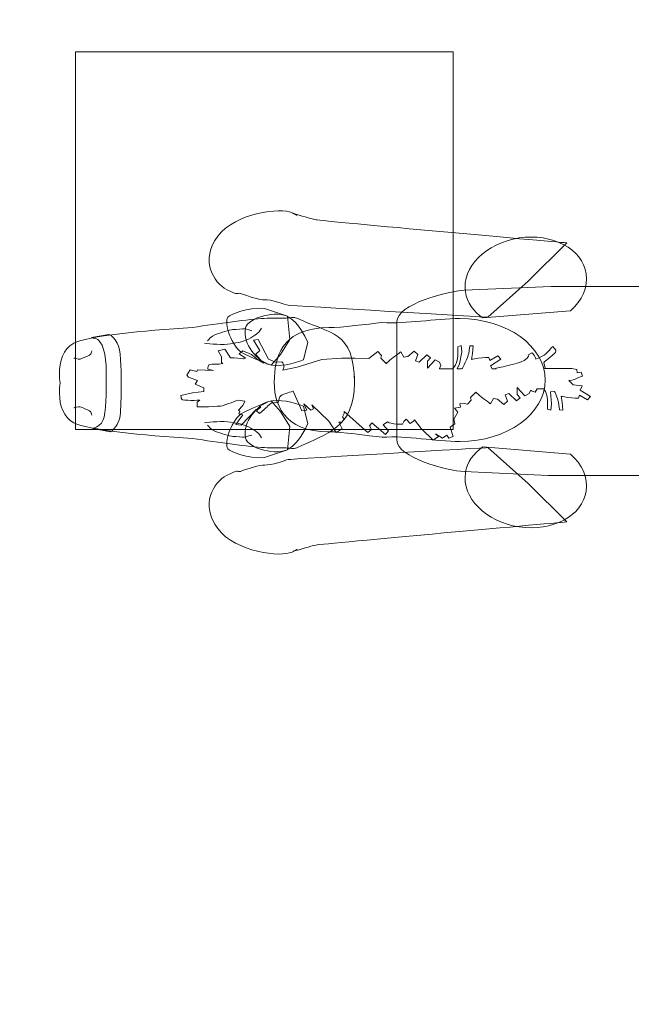
# Model space of a CAD drawing. Units: centimetres. Extents: x -7 to 7, y -5.7 to 5.7.
# Drawn here: x -2.2 to 0, y -2.2 to 1.3 of the extents above; entities that cross this region are included whole.
import ezdxf

# ---------------------------------------------------------------- set-up
doc = ezdxf.new("R2010")
doc.units = ezdxf.units.CM
doc.header["$MEASUREMENT"] = 0
doc.linetypes.add('New Line1', pattern=[0.4, 0.1, -0.3])
doc.layers.add('Layer 1', color=7, linetype='Continuous')

msp = doc.modelspace()

# ---------------------------------------------------------------- linework, layer by layer
at = {"layer": 'Layer 1', "lineweight": 15}
msp.add_lwpolyline([(-1.97156, -0.16145), (-0.63822, -0.16145), (-0.63822, 1.17187), (-1.97156, 1.17187), (-1.97156, -0.16145)], close=True, dxfattribs=at)
at = {"layer": 'Layer 1', "linetype": 'New Line1', "lineweight": 15}
msp.add_open_spline([(-1.55844, 5.66666), (-1.55844, 5.66666), (1.55843, 5.66666), (1.55843, 5.66666), (1.55843, 5.66666), (4.5513, 5.66666), (6.99999, 3.22989), (6.99999, 0.25161), (6.99999, 0.25161), (6.99999, 0.25161), (6.99999, -0.25161), (6.99999, -0.25161), (6.99999, -0.25161), (6.99999, -3.2299), (4.5513, -5.66667), (1.55843, -5.66667), (1.55843, -5.66667), (1.55843, -5.66667), (-1.55844, -5.66667), (-1.55844, -5.66667), (-1.55844, -5.66667), (-4.5513, -5.66667), (-7, -3.2299), (-7, -0.25161), (-7, -0.25161), (-7, -0.25161), (-7, 0.25161), (-7, 0.25161), (-7, 0.25161), (-7, 3.22989), (-4.5513, 5.66666), (-1.55844, 5.66666)], degree=3, knots=[0, 0, 0, 0, 0.125, 0.125, 0.125, 0.125, 0.25, 0.25, 0.25, 0.25, 0.375, 0.375, 0.375, 0.375, 0.5, 0.5, 0.5, 0.5, 0.625, 0.625, 0.625, 0.625, 0.75, 0.75, 0.75, 0.75, 0.875, 0.875, 0.875, 0.875, 1, 1, 1, 1], dxfattribs=at)
at = {"layer": 'Layer 1', "color": 7, "lineweight": 15}
for points, knots in [([(-1.46908, 0.52099), (-1.4055, 0.60466), (-1.24588, 0.62288), (-1.20686, 0.60349), (-1.20686, 0.60349), (-1.16785, 0.58411), (-1.20469, 0.60239), (-1.20363, 0.60182), (-1.20363, 0.60182), (-1.17548, 0.59325), (-1.1445, 0.5836), (-1.12218, 0.57893), (-1.12218, 0.57893), (-1.09987, 0.57426), (-0.23666, 0.4972), (-0.23666, 0.4972), (-0.23666, 0.4972), (-0.23666, 0.4972), (-0.37395, 0.36156), (-0.37395, 0.36156), (-0.37395, 0.36156), (-0.37395, 0.36156), (-0.51556, 0.23489), (-0.51556, 0.23489), (-0.51556, 0.23489), (-0.51556, 0.23489), (-1.20918, 0.27562), (-1.22057, 0.27722), (-1.22057, 0.27722), (-1.23195, 0.27881), (-1.27992, 0.29859), (-1.30422, 0.29644), (-1.30422, 0.29644), (-1.32008, 0.29505), (-1.36181, 0.30911), (-1.38886, 0.31903), (-1.38886, 0.31903), (-1.40615, 0.32097), (-1.39172, 0.31016), (-1.43772, 0.33301), (-1.43772, 0.33301), (-1.48372, 0.35587), (-1.53265, 0.43733), (-1.46908, 0.52099)], [0, 0, 0, 0, 0.0909091, 0.0909091, 0.0909091, 0.0909091, 0.1818182, 0.1818182, 0.1818182, 0.1818182, 0.2727273, 0.2727273, 0.2727273, 0.2727273, 0.3636364, 0.3636364, 0.3636364, 0.3636364, 0.4545455, 0.4545455, 0.4545455, 0.4545455, 0.5454545, 0.5454545, 0.5454545, 0.5454545, 0.6363636, 0.6363636, 0.6363636, 0.6363636, 0.7272727, 0.7272727, 0.7272727, 0.7272727, 0.8181818, 0.8181818, 0.8181818, 0.8181818, 0.9090909, 0.9090909, 0.9090909, 0.9090909, 1, 1, 1, 1]), ([(-0.40567, 0.51467), (-0.28829, 0.5324), (-0.18181, 0.47569), (-0.16863, 0.3884), (-0.16863, 0.3884), (-0.16143, 0.34073), (-0.18353, 0.29357), (-0.22418, 0.25767), (-0.22418, 0.25767), (-0.22418, 0.25767), (-0.53304, 0.23218), (-0.53304, 0.23218), (-0.53304, 0.23218), (-0.56642, 0.2549), (-0.5892, 0.28665), (-0.59484, 0.32402), (-0.59484, 0.32402), (-0.60803, 0.41129), (-0.52304, 0.49695), (-0.40567, 0.51467)], [0, 0, 0, 0, 0.2, 0.2, 0.2, 0.2, 0.4, 0.4, 0.4, 0.4, 0.6, 0.6, 0.6, 0.6, 0.8, 0.8, 0.8, 0.8, 1, 1, 1, 1]), ([(-0.59918, 0.32979), (-0.59918, 0.32979), (-0.29207, 0.34327), (-0.29207, 0.34327), (-0.29207, 0.34327), (-0.29207, 0.34327), (1.67085, 0.34327), (1.67085, 0.34327), (1.67085, 0.34327), (1.73121, 0.34327), (1.78058, 0.29153), (1.78058, 0.22828), (1.78058, 0.22828), (1.78058, 0.22828), (1.78058, -0.20841), (1.78058, -0.20841), (1.78058, -0.20841), (1.78058, -0.27166), (1.73121, -0.3234), (1.67085, -0.3234), (1.67085, -0.3234), (1.67085, -0.3234), (-0.30249, -0.3234), (-0.30249, -0.3234), (-0.30249, -0.3234), (-0.30249, -0.3234), (-0.59918, -0.30992), (-0.59918, -0.30992), (-0.59918, -0.30992), (-0.65964, -0.30717), (-0.83682, -0.26027), (-0.83682, -0.19959), (-0.83682, -0.19959), (-0.83682, -0.19959), (-0.83682, 0.21945), (-0.83682, 0.21945), (-0.83682, 0.21945), (-0.83682, 0.28014), (-0.65965, 0.32713), (-0.59918, 0.32979)], [0, 0, 0, 0, 0.1, 0.1, 0.1, 0.1, 0.2, 0.2, 0.2, 0.2, 0.3, 0.3, 0.3, 0.3, 0.4, 0.4, 0.4, 0.4, 0.5, 0.5, 0.5, 0.5, 0.6, 0.6, 0.6, 0.6, 0.7, 0.7, 0.7, 0.7, 0.8, 0.8, 0.8, 0.8, 0.9, 0.9, 0.9, 0.9, 1, 1, 1, 1]), ([(-1.37866, 0.10676), (-1.41962, 0.12785), (-1.44841, 0.21626), (-1.43347, 0.2347), (-1.43347, 0.2347), (-1.42481, 0.24539), (-1.36363, 0.27107), (-1.30412, 0.26577), (-1.30412, 0.26577), (-1.30412, 0.26577), (-1.22313, 0.23865), (-1.22313, 0.23865), (-1.22313, 0.23865), (-1.22313, 0.23865), (-1.21408, 0.15652), (-1.21408, 0.15652), (-1.21408, 0.15652), (-1.21408, 0.15652), (-1.24755, 0.10357), (-1.24755, 0.10357), (-1.24755, 0.10357), (-1.24755, 0.10357), (-1.28027, 0.06583), (-1.28027, 0.06583), (-1.28027, 0.06583), (-1.28256, 0.06317), (-1.36002, 0.09717), (-1.37866, 0.10676)], [0, 0, 0, 0, 0.1428571, 0.1428571, 0.1428571, 0.1428571, 0.2857143, 0.2857143, 0.2857143, 0.2857143, 0.4285714, 0.4285714, 0.4285714, 0.4285714, 0.5714286, 0.5714286, 0.5714286, 0.5714286, 0.7142857, 0.7142857, 0.7142857, 0.7142857, 0.8571429, 0.8571429, 0.8571429, 0.8571429, 1, 1, 1, 1]), ([(-1.16649, 0.08474), (-1.16649, 0.08474), (-1.15157, 0.14683), (-1.15157, 0.14683), (-1.15157, 0.14683), (-1.16468, 0.17257), (-1.18022, 0.21044), (-1.21809, 0.23513), (-1.21809, 0.23513), (-1.25745, 0.26079), (-1.36296, 0.23439), (-1.37099, 0.19683), (-1.37099, 0.19683), (-1.38339, 0.13886), (-1.3258, 0.07974), (-1.28876, 0.06798), (-1.28876, 0.06798), (-1.25609, 0.05762), (-1.19956, 0.07102), (-1.16649, 0.08474)], [0, 0, 0, 0, 0.2, 0.2, 0.2, 0.2, 0.4, 0.4, 0.4, 0.4, 0.6, 0.6, 0.6, 0.6, 0.8, 0.8, 0.8, 0.8, 1, 1, 1, 1]), ([(-0.98693, 0.00195), (-0.98693, 0.00181), (-0.98692, 0.05982), (-0.98692, 0.00154), (-0.98692, 0.00154), (-0.98692, -0.15611), (-1.08463, -0.17537), (-1.18979, -0.22658), (-1.18979, -0.22658), (-1.20127, -0.23217), (-1.21537, -0.22649), (-1.22816, -0.22633), (-1.22816, -0.22633), (-1.25357, -0.2268), (-1.27906, -0.22679), (-1.30463, -0.22532), (-1.30463, -0.22532), (-1.35908, -0.22219), (-1.46405, -0.20729), (-1.55851, -0.19321), (-1.55851, -0.19321), (-1.73285, -0.18185), (-1.92878, -0.16355), (-1.97753, -0.13749), (-1.97753, -0.13749), (-2.01393, -0.11803), (-2.02704, -0.07727), (-2.02758, -0.03339), (-2.02758, -0.03339), (-2.02759, -0.03299), (-2.02759, -0.03259), (-2.0276, -0.03219), (-2.0276, -0.03219), (-2.0276, -0.03203), (-2.0276, -0.03188), (-2.0276, -0.03173), (-2.0276, -0.03173), (-2.02773, -0.02033), (-2.02703, -0.00875), (-2.02565, 0.00275), (-2.02565, 0.00275), (-2.02683, 0.01261), (-2.0275, 0.02255), (-2.02759, 0.03237), (-2.02759, 0.03237), (-2.0276, 0.03277), (-2.0276, 0.03317), (-2.02761, 0.03357), (-2.02761, 0.03357), (-2.02761, 0.0336), (-2.02761, 0.03363), (-2.02761, 0.03365), (-2.02761, 0.03365), (-2.02805, 0.07947), (-2.01536, 0.12263), (-1.97755, 0.14285), (-1.97755, 0.14285), (-1.92879, 0.16892), (-1.73286, 0.18722), (-1.55852, 0.19857), (-1.55852, 0.19857), (-1.46406, 0.21266), (-1.35909, 0.22756), (-1.30464, 0.23069), (-1.30464, 0.23069), (-1.27907, 0.23215), (-1.25358, 0.23217), (-1.22816, 0.2317), (-1.22816, 0.2317), (-1.21536, 0.23186), (-1.20126, 0.23753), (-1.18979, 0.23195), (-1.18979, 0.23195), (-1.07229, 0.17475), (-0.98691, 0.18782), (-0.98691, 0.00383), (-0.98691, 0.00383), (-0.98691, 0.0032), (-0.98692, 0.00258), (-0.98693, 0.00195)], [0, 0, 0, 0, 0.05, 0.05, 0.05, 0.05, 0.1, 0.1, 0.1, 0.1, 0.15, 0.15, 0.15, 0.15, 0.2, 0.2, 0.2, 0.2, 0.25, 0.25, 0.25, 0.25, 0.3, 0.3, 0.3, 0.3, 0.35, 0.35, 0.35, 0.35, 0.4, 0.4, 0.4, 0.4, 0.45, 0.45, 0.45, 0.45, 0.5, 0.5, 0.5, 0.5, 0.55, 0.55, 0.55, 0.55, 0.6, 0.6, 0.6, 0.6, 0.65, 0.65, 0.65, 0.65, 0.7, 0.7, 0.7, 0.7, 0.75, 0.75, 0.75, 0.75, 0.8, 0.8, 0.8, 0.8, 0.85, 0.85, 0.85, 0.85, 0.9, 0.9, 0.9, 0.9, 0.95, 0.95, 0.95, 0.95, 1, 1, 1, 1]), ([(-0.8897, 0.21599), (-0.94155, 0.21049), (-1.03254, 0.19826), (-1.07686, 0.19826), (-1.07686, 0.19826), (-1.22737, 0.19826), (-1.26464, 0.11194), (-1.26932, 0.02295), (-1.26932, 0.02295), (-1.2743, -0.0718), (-1.23704, -0.16961), (-1.07686, -0.16961), (-1.07686, -0.16961), (-1.03274, -0.16961), (-0.94047, -0.18357), (-0.88857, -0.18905), (-0.88857, -0.18905), (-0.79941, -0.18231), (-0.70255, -0.20381), (-0.61435, -0.20381), (-0.61435, -0.20381), (-0.44858, -0.20381), (-0.31337, -0.10636), (-0.31337, 0.01314), (-0.31337, 0.01314), (-0.31337, 0.13264), (-0.44858, 0.23009), (-0.61435, 0.23009), (-0.61435, 0.23009), (-0.70693, 0.23009), (-0.79798, 0.2107), (-0.8897, 0.21599)], [0, 0, 0, 0, 0.125, 0.125, 0.125, 0.125, 0.25, 0.25, 0.25, 0.25, 0.375, 0.375, 0.375, 0.375, 0.5, 0.5, 0.5, 0.5, 0.625, 0.625, 0.625, 0.625, 0.75, 0.75, 0.75, 0.75, 0.875, 0.875, 0.875, 0.875, 1, 1, 1, 1]), ([(-1.9104, -0.15808), (-1.9104, -0.15808), (-1.84776, -0.16945), (-1.84776, -0.16945), (-1.84776, -0.16945), (-1.82716, -0.15824), (-1.81614, -0.13095), (-1.81375, -0.11247), (-1.81375, -0.11247), (-1.81089, -0.09051), (-1.81001, -0.04698), (-1.80993, 0.0024), (-1.80993, 0.0024), (-1.80984, 0.05838), (-1.81078, 0.12144), (-1.82408, 0.14323), (-1.82408, 0.14323), (-1.84582, 0.17887), (-1.85326, 0.17336), (-1.85326, 0.17336), (-1.85326, 0.17336), (-1.85326, 0.17336), (-1.91466, 0.16276), (-1.91466, 0.16276), (-1.91466, 0.16276), (-1.8964, 0.15852), (-1.89685, 0.16204), (-1.88505, 0.14798), (-1.88505, 0.14798), (-1.86234, 0.12092), (-1.86191, 0.0553), (-1.86259, 0.00324), (-1.86259, 0.00324), (-1.86331, -0.05219), (-1.86357, -0.12245), (-1.87946, -0.13886), (-1.87946, -0.13886), (-1.89136, -0.15115), (-1.90201, -0.15481), (-1.9104, -0.15808)], [0, 0, 0, 0, 0.1, 0.1, 0.1, 0.1, 0.2, 0.2, 0.2, 0.2, 0.3, 0.3, 0.3, 0.3, 0.4, 0.4, 0.4, 0.4, 0.5, 0.5, 0.5, 0.5, 0.6, 0.6, 0.6, 0.6, 0.7, 0.7, 0.7, 0.7, 0.8, 0.8, 0.8, 0.8, 0.9, 0.9, 0.9, 0.9, 1, 1, 1, 1]), ([(-0.98495, 0.09052), (-0.98495, 0.09052), (-1.0326, 0.08977), (-1.0326, 0.08977), (-1.0326, 0.08977), (-1.0326, 0.08977), (-1.10131, 0.08592), (-1.10131, 0.08592), (-1.10131, 0.08592), (-1.10131, 0.08592), (-1.18828, 0.05813), (-1.18828, 0.05813), (-1.18828, 0.05813), (-1.18828, 0.05813), (-1.23945, 0.04739), (-1.23945, 0.04739), (-1.23945, 0.04739), (-1.23038, 0.05975), (-1.23881, 0.07653), (-1.24261, 0.07787), (-1.24261, 0.07787), (-1.24261, 0.07787), (-1.26492, 0.07655), (-1.26492, 0.07655), (-1.26492, 0.07655), (-1.26492, 0.07655), (-1.29038, 0.08628), (-1.29038, 0.08628), (-1.29038, 0.08628), (-1.29038, 0.08628), (-1.32683, 0.15648), (-1.32683, 0.15648), (-1.32683, 0.15648), (-1.32683, 0.15648), (-1.34234, 0.15432), (-1.34234, 0.15432), (-1.34234, 0.15432), (-1.34234, 0.15432), (-1.32019, 0.1176), (-1.32019, 0.1176), (-1.32019, 0.1176), (-1.32019, 0.1176), (-1.33459, 0.10464), (-1.33459, 0.10464), (-1.33459, 0.10464), (-1.33459, 0.10464), (-1.31909, 0.08412), (-1.31354, 0.07871), (-1.31354, 0.07871), (-1.31159, 0.07681), (-1.30948, 0.07461), (-1.30759, 0.0726), (-1.30759, 0.0726), (-1.31874, 0.07961), (-1.32894, 0.08663), (-1.33764, 0.09325), (-1.33764, 0.09325), (-1.33889, 0.09429), (-1.34641, 0.09949), (-1.3498, 0.10272), (-1.3498, 0.10272), (-1.3498, 0.10272), (-1.38029, 0.11568), (-1.38029, 0.11568), (-1.38029, 0.11568), (-1.38029, 0.11568), (-1.39355, 0.10596), (-1.39355, 0.10596), (-1.39355, 0.10596), (-1.39355, 0.10596), (-1.37101, 0.08976), (-1.37101, 0.08976), (-1.37101, 0.08976), (-1.37101, 0.08976), (-1.37858, 0.08752), (-1.37858, 0.08752), (-1.37858, 0.08752), (-1.3796, 0.08792), (-1.38045, 0.08823), (-1.38109, 0.08844), (-1.38109, 0.08844), (-1.38623, 0.09011), (-1.40612, 0.0912), (-1.42417, 0.09186), (-1.42417, 0.09186), (-1.42417, 0.09186), (-1.44393, 0.12217), (-1.44393, 0.12217), (-1.44393, 0.12217), (-1.44393, 0.12217), (-1.46779, 0.11676), (-1.46779, 0.11676), (-1.46779, 0.11676), (-1.46779, 0.11676), (-1.4541, 0.0927), (-1.4541, 0.0927), (-1.4541, 0.0927), (-1.45556, 0.09273), (-1.45639, 0.09276), (-1.45639, 0.09276), (-1.45639, 0.09276), (-1.45639, 0.09276), (-1.45639, 0.07547), (-1.45639, 0.07547), (-1.45639, 0.07547), (-1.45639, 0.07547), (-1.45132, 0.07125), (-1.45132, 0.07125), (-1.45132, 0.07125), (-1.45132, 0.07125), (-1.46452, 0.06937), (-1.46452, 0.06937), (-1.46452, 0.06937), (-1.47967, 0.06954), (-1.50039, 0.06915), (-1.50178, 0.06575), (-1.50178, 0.06575), (-1.504, 0.06035), (-1.504, 0.05171), (-1.504, 0.05171), (-1.504, 0.05171), (-1.504, 0.05171), (-1.48394, 0.04667), (-1.48394, 0.04667), (-1.48394, 0.04667), (-1.48394, 0.04667), (-1.54071, 0.04872), (-1.54071, 0.04872), (-1.54071, 0.04872), (-1.54071, 0.04872), (-1.54336, 0.04332), (-1.54336, 0.04332), (-1.54336, 0.04332), (-1.54336, 0.04332), (-1.56589, 0.04872), (-1.56589, 0.04872), (-1.56589, 0.04872), (-1.56589, 0.04872), (-1.57782, 0.03036), (-1.57782, 0.03036), (-1.57782, 0.03036), (-1.57782, 0.03036), (-1.57252, 0.02279), (-1.57252, 0.02279), (-1.57252, 0.02279), (-1.57252, 0.02279), (-1.54071, 0.01091), (-1.54071, 0.01091), (-1.54071, 0.01091), (-1.54071, 0.01091), (-1.54865, -0.00205), (-1.54865, -0.00205), (-1.54865, -0.00205), (-1.54865, -0.00205), (-1.51816, -0.01501), (-1.51816, -0.01501), (-1.51816, -0.01501), (-1.51816, -0.01501), (-1.51816, -0.02689), (-1.51816, -0.02689), (-1.51816, -0.02689), (-1.51816, -0.02689), (-1.55793, -0.03229), (-1.55793, -0.03229), (-1.55793, -0.03229), (-1.55793, -0.03229), (-1.59903, -0.04093), (-1.59903, -0.04093), (-1.59903, -0.04093), (-1.59903, -0.04093), (-1.59903, -0.04957), (-1.59638, -0.05497), (-1.59638, -0.05497), (-1.59373, -0.06037), (-1.53274, -0.05821), (-1.53274, -0.05821), (-1.53274, -0.05821), (-1.53274, -0.05821), (-1.54203, -0.06469), (-1.54203, -0.06469), (-1.54203, -0.06469), (-1.54203, -0.06469), (-1.54203, -0.08197), (-1.54203, -0.08197), (-1.54203, -0.08197), (-1.54203, -0.08197), (-1.46381, -0.08089), (-1.45187, -0.07765), (-1.45187, -0.07765), (-1.44506, -0.0758), (-1.41872, -0.06581), (-1.39743, -0.05761), (-1.39743, -0.05761), (-1.39743, -0.05761), (-1.37334, -0.06169), (-1.37334, -0.06169), (-1.37334, -0.06169), (-1.37334, -0.06169), (-1.38078, -0.07735), (-1.38078, -0.07735), (-1.38078, -0.07735), (-1.38817, -0.08496), (-1.3962, -0.09385), (-1.3962, -0.09385), (-1.3962, -0.09385), (-1.3962, -0.09385), (-1.39062, -0.09805), (-1.39062, -0.09805), (-1.39062, -0.09805), (-1.39062, -0.09805), (-1.39438, -0.10597), (-1.39438, -0.10597), (-1.39438, -0.10597), (-1.39438, -0.10597), (-1.38099, -0.10961), (-1.38099, -0.10961), (-1.38099, -0.10961), (-1.38099, -0.10961), (-1.40548, -0.14353), (-1.40548, -0.14353), (-1.40548, -0.14353), (-1.40548, -0.14353), (-1.38692, -0.14569), (-1.38692, -0.14569), (-1.38692, -0.14569), (-1.38692, -0.14569), (-1.3339, -0.09061), (-1.3339, -0.09061), (-1.3339, -0.09061), (-1.3339, -0.09061), (-1.31672, -0.08171), (-1.31672, -0.08171), (-1.31672, -0.08171), (-1.31672, -0.08171), (-1.33237, -0.09517), (-1.33237, -0.09517), (-1.33237, -0.09517), (-1.33237, -0.09517), (-1.3213, -0.10489), (-1.3213, -0.10489), (-1.3213, -0.10489), (-1.3213, -0.10489), (-1.30656, -0.09193), (-1.30656, -0.09193), (-1.30656, -0.09193), (-1.30373, -0.0887), (-1.29749, -0.08346), (-1.2964, -0.08246), (-1.2964, -0.08246), (-1.29068, -0.07718), (-1.28408, -0.07171), (-1.27697, -0.06616), (-1.27697, -0.06616), (-1.27697, -0.06616), (-1.25827, -0.06709), (-1.25827, -0.06709), (-1.25827, -0.06709), (-1.25489, -0.06609), (-1.25473, -0.05535), (-1.24981, -0.04662), (-1.24981, -0.04662), (-1.24326, -0.03499), (-1.21619, -0.03209), (-1.20448, -0.02579), (-1.20448, -0.02579), (-1.20313, -0.02631), (-1.20237, -0.02661), (-1.20237, -0.02661), (-1.20237, -0.02661), (-1.20237, -0.02661), (-1.17282, -0.09541), (-1.17282, -0.09541), (-1.17282, -0.09541), (-1.17282, -0.09541), (-1.15498, -0.09275), (-1.15498, -0.09275), (-1.15498, -0.09275), (-1.15498, -0.09275), (-1.16509, -0.07059), (-1.16509, -0.07059), (-1.16509, -0.07059), (-1.16509, -0.07059), (-1.14024, -0.09323), (-1.14024, -0.09323), (-1.14024, -0.09323), (-1.14024, -0.09323), (-1.13095, -0.08842), (-1.13095, -0.08842), (-1.13095, -0.08842), (-1.13095, -0.08842), (-1.13717, -0.07467), (-1.13717, -0.07467), (-1.13717, -0.07467), (-1.13717, -0.07467), (-1.0766, -0.13209), (-1.0766, -0.13209), (-1.0766, -0.13209), (-1.0766, -0.13209), (-1.05096, -0.17243), (-1.05096, -0.17243), (-1.05096, -0.17243), (-1.05096, -0.17243), (-1.03003, -0.15892), (-1.03003, -0.15892), (-1.03003, -0.15892), (-1.03003, -0.15892), (-1.04169, -0.13525), (-1.04169, -0.13525), (-1.04169, -0.13525), (-1.04169, -0.13525), (-1.03161, -0.13582), (-1.03161, -0.13582), (-1.03161, -0.13582), (-1.03161, -0.13582), (-1.02231, -0.12484), (-1.02231, -0.12484), (-1.02231, -0.12484), (-1.02231, -0.12484), (-1.02853, -0.11725), (-1.02853, -0.11725), (-1.02853, -0.11725), (-1.02853, -0.11725), (-1.02233, -0.10479), (-1.02233, -0.10479), (-1.02233, -0.10479), (-1.02233, -0.10479), (-1.02235, -0.09747), (-1.02235, -0.09747), (-1.02235, -0.09747), (-1.02235, -0.09747), (-0.93927, -0.17179), (-0.93927, -0.17179), (-0.93927, -0.17179), (-0.93927, -0.17179), (-0.9261, -0.16151), (-0.9261, -0.16151), (-0.9261, -0.16151), (-0.9261, -0.16151), (-0.93336, -0.14819), (-0.93336, -0.14819), (-0.93336, -0.14819), (-0.93336, -0.14819), (-0.92539, -0.13746), (-0.92539, -0.13746), (-0.92539, -0.13746), (-0.92539, -0.13746), (-0.87644, -0.17903), (-0.87644, -0.17903), (-0.87644, -0.17903), (-0.87644, -0.17903), (-0.86637, -0.16573), (-0.86637, -0.16573), (-0.86637, -0.16573), (-0.86637, -0.16573), (-0.88579, -0.14529), (-0.88579, -0.14529), (-0.88579, -0.14529), (-0.88579, -0.14529), (-0.86951, -0.13496), (-0.86951, -0.13496), (-0.86951, -0.13496), (-0.86951, -0.13496), (-0.86175, -0.13943), (-0.84701, -0.14145), (-0.84701, -0.14145), (-0.83227, -0.14349), (-0.81753, -0.14243), (-0.81753, -0.14243), (-0.81753, -0.14243), (-0.81753, -0.14243), (-0.81211, -0.13383), (-0.81211, -0.13383), (-0.81211, -0.13383), (-0.81211, -0.13383), (-0.80359, -0.12519), (-0.80359, -0.12519), (-0.80359, -0.12519), (-0.80359, -0.12519), (-0.78961, -0.14032), (-0.78961, -0.14032), (-0.78961, -0.14032), (-0.78961, -0.14032), (-0.77876, -0.13241), (-0.77876, -0.13241), (-0.77876, -0.13241), (-0.77876, -0.13241), (-0.77411, -0.12769), (-0.77411, -0.12769), (-0.77411, -0.12769), (-0.77411, -0.12769), (-0.75081, -0.15807), (-0.75081, -0.15807), (-0.75081, -0.15807), (-0.75081, -0.15807), (-0.70888, -0.19888), (-0.70888, -0.19888), (-0.70888, -0.19888), (-0.70888, -0.19888), (-0.69028, -0.18618), (-0.69028, -0.18618), (-0.69028, -0.18618), (-0.69028, -0.18618), (-0.70037, -0.17636), (-0.70037, -0.17636), (-0.70037, -0.17636), (-0.70037, -0.17636), (-0.67632, -0.19207), (-0.67632, -0.19207), (-0.67632, -0.19207), (-0.67632, -0.19207), (-0.66004, -0.18173), (-0.66004, -0.18173), (-0.66004, -0.18173), (-0.66004, -0.18173), (-0.65382, -0.19241), (-0.65382, -0.19241), (-0.65382, -0.19241), (-0.65382, -0.19241), (-0.63831, -0.18593), (-0.63831, -0.18593), (-0.63831, -0.18593), (-0.63831, -0.18593), (-0.64844, -0.15298), (-0.64844, -0.15298), (-0.64844, -0.15298), (-0.64844, -0.15298), (-0.63216, -0.1411), (-0.63216, -0.1411), (-0.63216, -0.1411), (-0.63216, -0.1411), (-0.63605, -0.12498), (-0.63605, -0.12498), (-0.63605, -0.12498), (-0.63605, -0.12498), (-0.62212, -0.10003), (-0.62212, -0.10003), (-0.62212, -0.10003), (-0.62212, -0.10003), (-0.63299, -0.08637), (-0.63299, -0.08637), (-0.63299, -0.08637), (-0.63299, -0.08637), (-0.61283, -0.08289), (-0.61283, -0.08289), (-0.61283, -0.08289), (-0.61283, -0.08289), (-0.61439, -0.07059), (-0.61439, -0.07059), (-0.61439, -0.07059), (-0.61439, -0.07059), (-0.59888, -0.07029), (-0.59888, -0.07029), (-0.59888, -0.07029), (-0.59888, -0.07029), (-0.58724, -0.07237), (-0.58724, -0.07237), (-0.58724, -0.07237), (-0.58724, -0.07237), (-0.57485, -0.05825), (-0.57485, -0.05825), (-0.57485, -0.05825), (-0.57485, -0.05825), (-0.57718, -0.04827), (-0.57718, -0.04827), (-0.57718, -0.04827), (-0.57718, -0.04827), (-0.55859, -0.0294), (-0.55859, -0.0294), (-0.55859, -0.0294), (-0.55859, -0.0294), (-0.53375, -0.05204), (-0.52521, -0.05727), (-0.52521, -0.05727), (-0.51668, -0.0625), (-0.50658, -0.07079), (-0.50658, -0.07079), (-0.50658, -0.07079), (-0.50658, -0.07079), (-0.49574, -0.05207), (-0.49574, -0.05207), (-0.49574, -0.05207), (-0.49574, -0.05207), (-0.48178, -0.05489), (-0.48178, -0.05489), (-0.48178, -0.05489), (-0.48178, -0.05489), (-0.45927, -0.07371), (-0.45927, -0.07371), (-0.45927, -0.07371), (-0.45927, -0.07371), (-0.4461, -0.06189), (-0.4461, -0.06189), (-0.4461, -0.06189), (-0.4461, -0.06189), (-0.45466, -0.03971), (-0.45466, -0.03971), (-0.45466, -0.03971), (-0.45466, -0.03971), (-0.44147, -0.03405), (-0.44147, -0.03405), (-0.44147, -0.03405), (-0.44147, -0.03405), (-0.41429, -0.06049), (-0.41429, -0.06049), (-0.41429, -0.06049), (-0.41429, -0.06049), (-0.4019, -0.04947), (-0.4019, -0.04947), (-0.4019, -0.04947), (-0.4019, -0.04947), (-0.41199, -0.0381), (-0.41199, -0.0381), (-0.41199, -0.0381), (-0.41199, -0.0381), (-0.41201, -0.01342), (-0.41201, -0.01342), (-0.41201, -0.01342), (-0.41201, -0.01342), (-0.38484, -0.04295), (-0.38484, -0.04295), (-0.38484, -0.04295), (-0.38484, -0.04295), (-0.37011, -0.03419), (-0.37011, -0.03419), (-0.37011, -0.03419), (-0.37011, -0.03419), (-0.3651, -0.02339), (-0.3651, -0.02339), (-0.3651, -0.02339), (-0.36388, -0.02392), (-0.36263, -0.02443), (-0.36139, -0.02489), (-0.36139, -0.02489), (-0.36, -0.02535), (-0.3525, -0.02857), (-0.34833, -0.02965), (-0.34833, -0.02965), (-0.34833, -0.02965), (-0.34211, -0.01789), (-0.34211, -0.01789), (-0.34211, -0.01789), (-0.34211, -0.01789), (-0.31866, -0.01798), (-0.31866, -0.01798), (-0.31866, -0.01798), (-0.31582, -0.02175), (-0.31318, -0.02581), (-0.31116, -0.02996), (-0.31116, -0.02996), (-0.30261, -0.04751), (-0.30567, -0.08921), (-0.30567, -0.08921), (-0.30567, -0.08921), (-0.30567, -0.08921), (-0.29405, -0.09283), (-0.29405, -0.09283), (-0.29405, -0.09283), (-0.29405, -0.09283), (-0.29096, -0.07119), (-0.29096, -0.07119), (-0.29096, -0.07119), (-0.29096, -0.07119), (-0.29521, -0.02861), (-0.29521, -0.02861), (-0.29521, -0.02861), (-0.29521, -0.02861), (-0.2806, -0.02682), (-0.2806, -0.02682), (-0.2806, -0.02682), (-0.2806, -0.02682), (-0.26848, -0.05147), (-0.26692, -0.06532), (-0.26692, -0.06532), (-0.26536, -0.07917), (-0.26301, -0.09223), (-0.26301, -0.09223), (-0.26301, -0.09223), (-0.26301, -0.09223), (-0.25138, -0.09277), (-0.25138, -0.09277), (-0.25138, -0.09277), (-0.25138, -0.09277), (-0.25295, -0.06505), (-0.25295, -0.06505), (-0.25295, -0.06505), (-0.25295, -0.06505), (-0.25686, -0.04431), (-0.25686, -0.04431), (-0.25686, -0.04431), (-0.25686, -0.04431), (-0.2522, -0.04575), (-0.23358, -0.04847), (-0.23358, -0.04847), (-0.21497, -0.05119), (-0.19636, -0.05083), (-0.19636, -0.05083), (-0.19636, -0.05083), (-0.19636, -0.05083), (-0.19249, -0.04073), (-0.19249, -0.04073), (-0.19249, -0.04073), (-0.19249, -0.04073), (-0.16377, -0.05635), (-0.16377, -0.05635), (-0.16377, -0.05635), (-0.16377, -0.05635), (-0.15292, -0.04535), (-0.15292, -0.04535), (-0.15292, -0.04535), (-0.15292, -0.04535), (-0.18941, -0.02217), (-0.18941, -0.02217), (-0.18941, -0.02217), (-0.18941, -0.02217), (-0.18243, -0.00738), (-0.18243, -0.00738), (-0.18243, -0.00738), (-0.18243, -0.00738), (-0.21502, -0.00339), (-0.21502, -0.00339), (-0.21502, -0.00339), (-0.21502, -0.00339), (-0.22978, 0.01097), (-0.22978, 0.01097), (-0.22978, 0.01097), (-0.22978, 0.01097), (-0.2127, 0.01284), (-0.20031, 0.01925), (-0.20031, 0.01925), (-0.1879, 0.02567), (-0.1817, 0.02733), (-0.1817, 0.02733), (-0.1817, 0.02733), (-0.1817, 0.02733), (-0.18637, 0.04111), (-0.18637, 0.04111), (-0.18637, 0.04111), (-0.18637, 0.04111), (-0.2011, 0.03851), (-0.2011, 0.03851), (-0.2011, 0.03851), (-0.2011, 0.03851), (-0.20188, 0.05006), (-0.20188, 0.05006), (-0.20188, 0.05006), (-0.20188, 0.05006), (-0.21973, 0.05357), (-0.21973, 0.05357), (-0.21973, 0.05357), (-0.21973, 0.05357), (-0.31582, 0.05328), (-0.31582, 0.05328), (-0.31582, 0.05328), (-0.31582, 0.05328), (-0.31315, 0.05456), (-0.31315, 0.05456), (-0.31315, 0.05456), (-0.31315, 0.05456), (-0.31875, 0.07515), (-0.31875, 0.07515), (-0.31875, 0.07515), (-0.31875, 0.07515), (-0.28877, 0.10005), (-0.28103, 0.1064), (-0.28103, 0.1064), (-0.27331, 0.11274), (-0.27628, 0.11863), (-0.27628, 0.11863), (-0.27628, 0.11863), (-0.27628, 0.11863), (-0.28668, 0.13192), (-0.28668, 0.13192), (-0.28668, 0.13192), (-0.28668, 0.13192), (-0.31028, 0.10405), (-0.32193, 0.09823), (-0.32193, 0.09823), (-0.33356, 0.09238), (-0.34668, 0.08705), (-0.34668, 0.08705), (-0.34668, 0.08705), (-0.34668, 0.08705), (-0.34721, 0.09049), (-0.35121, 0.09835), (-0.35121, 0.09835), (-0.35519, 0.1062), (-0.3601, 0.10866), (-0.3601, 0.10866), (-0.3601, 0.10866), (-0.3601, 0.10866), (-0.37078, 0.10332), (-0.37078, 0.10332), (-0.37078, 0.10332), (-0.37078, 0.10332), (-0.36824, 0.09351), (-0.3881, 0.0823), (-0.3881, 0.0823), (-0.40797, 0.07109), (-0.48829, 0.05426), (-0.48829, 0.05426), (-0.48829, 0.05426), (-0.48779, 0.05374), (-0.48729, 0.05325), (-0.48677, 0.05276), (-0.48677, 0.05276), (-0.48677, 0.05276), (-0.50065, 0.05272), (-0.50065, 0.05272), (-0.50065, 0.05272), (-0.50065, 0.05272), (-0.50586, 0.06379), (-0.50586, 0.06379), (-0.50586, 0.06379), (-0.50586, 0.06379), (-0.46938, 0.08697), (-0.46938, 0.08697), (-0.46938, 0.08697), (-0.46938, 0.08697), (-0.48023, 0.09798), (-0.48023, 0.09798), (-0.48023, 0.09798), (-0.48023, 0.09798), (-0.50895, 0.08235), (-0.50895, 0.08235), (-0.50895, 0.08235), (-0.50895, 0.08235), (-0.51281, 0.09245), (-0.51281, 0.09245), (-0.51281, 0.09245), (-0.51281, 0.09245), (-0.53143, 0.09281), (-0.55005, 0.09009), (-0.55005, 0.09009), (-0.56866, 0.08737), (-0.57332, 0.08593), (-0.57332, 0.08593), (-0.57332, 0.08593), (-0.57332, 0.08593), (-0.56942, 0.10667), (-0.56942, 0.10667), (-0.56942, 0.10667), (-0.56942, 0.10667), (-0.56784, 0.13439), (-0.56784, 0.13439), (-0.56784, 0.13439), (-0.56784, 0.13439), (-0.57947, 0.13385), (-0.57947, 0.13385), (-0.57947, 0.13385), (-0.57947, 0.13385), (-0.58181, 0.12079), (-0.58338, 0.10694), (-0.58338, 0.10694), (-0.58494, 0.09309), (-0.6067, 0.05343), (-0.6067, 0.05343), (-0.6067, 0.05343), (-0.6067, 0.05343), (-0.60887, 0.05239), (-0.60887, 0.05239), (-0.60887, 0.05239), (-0.60887, 0.05239), (-0.62423, 0.05235), (-0.62423, 0.05235), (-0.62423, 0.05235), (-0.62423, 0.05235), (-0.616, 0.07057), (-0.616, 0.07057), (-0.616, 0.07057), (-0.616, 0.07057), (-0.60742, 0.11281), (-0.60742, 0.11281), (-0.60742, 0.11281), (-0.60742, 0.11281), (-0.6105, 0.13445), (-0.6105, 0.13445), (-0.6105, 0.13445), (-0.6105, 0.13445), (-0.62213, 0.13083), (-0.62213, 0.13083), (-0.62213, 0.13083), (-0.62213, 0.13083), (-0.61907, 0.08913), (-0.62763, 0.07157), (-0.62763, 0.07157), (-0.63104, 0.06457), (-0.63617, 0.05785), (-0.64111, 0.0523), (-0.64111, 0.0523), (-0.64111, 0.0523), (-0.68537, 0.05217), (-0.68537, 0.05217), (-0.68537, 0.05217), (-0.68537, 0.05217), (-0.68659, 0.05422), (-0.68659, 0.05422), (-0.68659, 0.05422), (-0.68659, 0.05422), (-0.68115, 0.06414), (-0.68115, 0.06414), (-0.68115, 0.06414), (-0.68115, 0.06414), (-0.68657, 0.07581), (-0.68657, 0.07581), (-0.68657, 0.07581), (-0.68657, 0.07581), (-0.7013, 0.08458), (-0.7013, 0.08458), (-0.7013, 0.08458), (-0.7013, 0.08458), (-0.72848, 0.05505), (-0.72848, 0.05505), (-0.72848, 0.05505), (-0.72848, 0.05505), (-0.72845, 0.07971), (-0.72845, 0.07971), (-0.72845, 0.07971), (-0.72845, 0.07971), (-0.71836, 0.09108), (-0.71836, 0.09108), (-0.71836, 0.09108), (-0.71836, 0.09108), (-0.73075, 0.10212), (-0.73075, 0.10212), (-0.73075, 0.10212), (-0.73075, 0.10212), (-0.75793, 0.07567), (-0.75793, 0.07567), (-0.75793, 0.07567), (-0.75793, 0.07567), (-0.77111, 0.08132), (-0.77111, 0.08132), (-0.77111, 0.08132), (-0.77111, 0.08132), (-0.76255, 0.10351), (-0.76255, 0.10351), (-0.76255, 0.10351), (-0.76255, 0.10351), (-0.77573, 0.11533), (-0.77573, 0.11533), (-0.77573, 0.11533), (-0.77573, 0.11533), (-0.79824, 0.0965), (-0.79824, 0.0965), (-0.79824, 0.0965), (-0.79824, 0.0965), (-0.8122, 0.09369), (-0.8122, 0.09369), (-0.8122, 0.09369), (-0.8122, 0.09369), (-0.82305, 0.11241), (-0.82305, 0.11241), (-0.82305, 0.11241), (-0.82305, 0.11241), (-0.83313, 0.10413), (-0.84167, 0.09889), (-0.84167, 0.09889), (-0.85021, 0.09367), (-0.87505, 0.07102), (-0.87505, 0.07102), (-0.87505, 0.07102), (-0.87505, 0.07102), (-0.89365, 0.08989), (-0.89365, 0.08989), (-0.89365, 0.08989), (-0.89365, 0.08989), (-0.89131, 0.09987), (-0.89131, 0.09987), (-0.89131, 0.09987), (-0.89131, 0.09987), (-0.90371, 0.11399), (-0.90371, 0.11399), (-0.90371, 0.11399), (-0.90371, 0.11399), (-0.93613, 0.08945), (-0.93613, 0.08945), (-0.93613, 0.08945), (-0.93613, 0.08945), (-0.98495, 0.09052), (-0.98495, 0.09052)], [0, 0, 0, 0, 0.0045455, 0.0045455, 0.0045455, 0.0045455, 0.0090909, 0.0090909, 0.0090909, 0.0090909, 0.0136364, 0.0136364, 0.0136364, 0.0136364, 0.0181818, 0.0181818, 0.0181818, 0.0181818, 0.0227273, 0.0227273, 0.0227273, 0.0227273, 0.0272727, 0.0272727, 0.0272727, 0.0272727, 0.0318182, 0.0318182, 0.0318182, 0.0318182, 0.0363636, 0.0363636, 0.0363636, 0.0363636, 0.0409091, 0.0409091, 0.0409091, 0.0409091, 0.0454545, 0.0454545, 0.0454545, 0.0454545, 0.05, 0.05, 0.05, 0.05, 0.0545455, 0.0545455, 0.0545455, 0.0545455, 0.0590909, 0.0590909, 0.0590909, 0.0590909, 0.0636364, 0.0636364, 0.0636364, 0.0636364, 0.0681818, 0.0681818, 0.0681818, 0.0681818, 0.0727273, 0.0727273, 0.0727273, 0.0727273, 0.0772727, 0.0772727, 0.0772727, 0.0772727, 0.0818182, 0.0818182, 0.0818182, 0.0818182, 0.0863636, 0.0863636, 0.0863636, 0.0863636, 0.0909091, 0.0909091, 0.0909091, 0.0909091, 0.0954545, 0.0954545, 0.0954545, 0.0954545, 0.1, 0.1, 0.1, 0.1, 0.1045455, 0.1045455, 0.1045455, 0.1045455, 0.1090909, 0.1090909, 0.1090909, 0.1090909, 0.1136364, 0.1136364, 0.1136364, 0.1136364, 0.1181818, 0.1181818, 0.1181818, 0.1181818, 0.1227273, 0.1227273, 0.1227273, 0.1227273, 0.1272727, 0.1272727, 0.1272727, 0.1272727, 0.1318182, 0.1318182, 0.1318182, 0.1318182, 0.1363636, 0.1363636, 0.1363636, 0.1363636, 0.1409091, 0.1409091, 0.1409091, 0.1409091, 0.1454545, 0.1454545, 0.1454545, 0.1454545, 0.15, 0.15, 0.15, 0.15, 0.1545455, 0.1545455, 0.1545455, 0.1545455, 0.1590909, 0.1590909, 0.1590909, 0.1590909, 0.1636364, 0.1636364, 0.1636364, 0.1636364, 0.1681818, 0.1681818, 0.1681818, 0.1681818, 0.1727273, 0.1727273, 0.1727273, 0.1727273, 0.1772727, 0.1772727, 0.1772727, 0.1772727, 0.1818182, 0.1818182, 0.1818182, 0.1818182, 0.1863636, 0.1863636, 0.1863636, 0.1863636, 0.1909091, 0.1909091, 0.1909091, 0.1909091, 0.1954545, 0.1954545, 0.1954545, 0.1954545, 0.2, 0.2, 0.2, 0.2, 0.2045455, 0.2045455, 0.2045455, 0.2045455, 0.2090909, 0.2090909, 0.2090909, 0.2090909, 0.2136364, 0.2136364, 0.2136364, 0.2136364, 0.2181818, 0.2181818, 0.2181818, 0.2181818, 0.2227273, 0.2227273, 0.2227273, 0.2227273, 0.2272727, 0.2272727, 0.2272727, 0.2272727, 0.2318182, 0.2318182, 0.2318182, 0.2318182, 0.2363636, 0.2363636, 0.2363636, 0.2363636, 0.2409091, 0.2409091, 0.2409091, 0.2409091, 0.2454545, 0.2454545, 0.2454545, 0.2454545, 0.25, 0.25, 0.25, 0.25, 0.2545455, 0.2545455, 0.2545455, 0.2545455, 0.2590909, 0.2590909, 0.2590909, 0.2590909, 0.2636364, 0.2636364, 0.2636364, 0.2636364, 0.2681818, 0.2681818, 0.2681818, 0.2681818, 0.2727273, 0.2727273, 0.2727273, 0.2727273, 0.2772727, 0.2772727, 0.2772727, 0.2772727, 0.2818182, 0.2818182, 0.2818182, 0.2818182, 0.2863636, 0.2863636, 0.2863636, 0.2863636, 0.2909091, 0.2909091, 0.2909091, 0.2909091, 0.2954545, 0.2954545, 0.2954545, 0.2954545, 0.3, 0.3, 0.3, 0.3, 0.3045455, 0.3045455, 0.3045455, 0.3045455, 0.3090909, 0.3090909, 0.3090909, 0.3090909, 0.3136364, 0.3136364, 0.3136364, 0.3136364, 0.3181818, 0.3181818, 0.3181818, 0.3181818, 0.3227273, 0.3227273, 0.3227273, 0.3227273, 0.3272727, 0.3272727, 0.3272727, 0.3272727, 0.3318182, 0.3318182, 0.3318182, 0.3318182, 0.3363636, 0.3363636, 0.3363636, 0.3363636, 0.3409091, 0.3409091, 0.3409091, 0.3409091, 0.3454545, 0.3454545, 0.3454545, 0.3454545, 0.35, 0.35, 0.35, 0.35, 0.3545455, 0.3545455, 0.3545455, 0.3545455, 0.3590909, 0.3590909, 0.3590909, 0.3590909, 0.3636364, 0.3636364, 0.3636364, 0.3636364, 0.3681818, 0.3681818, 0.3681818, 0.3681818, 0.3727273, 0.3727273, 0.3727273, 0.3727273, 0.3772727, 0.3772727, 0.3772727, 0.3772727, 0.3818182, 0.3818182, 0.3818182, 0.3818182, 0.3863636, 0.3863636, 0.3863636, 0.3863636, 0.3909091, 0.3909091, 0.3909091, 0.3909091, 0.3954545, 0.3954545, 0.3954545, 0.3954545, 0.4, 0.4, 0.4, 0.4, 0.4045455, 0.4045455, 0.4045455, 0.4045455, 0.4090909, 0.4090909, 0.4090909, 0.4090909, 0.4136364, 0.4136364, 0.4136364, 0.4136364, 0.4181818, 0.4181818, 0.4181818, 0.4181818, 0.4227273, 0.4227273, 0.4227273, 0.4227273, 0.4272727, 0.4272727, 0.4272727, 0.4272727, 0.4318182, 0.4318182, 0.4318182, 0.4318182, 0.4363636, 0.4363636, 0.4363636, 0.4363636, 0.4409091, 0.4409091, 0.4409091, 0.4409091, 0.4454545, 0.4454545, 0.4454545, 0.4454545, 0.45, 0.45, 0.45, 0.45, 0.4545455, 0.4545455, 0.4545455, 0.4545455, 0.4590909, 0.4590909, 0.4590909, 0.4590909, 0.4636364, 0.4636364, 0.4636364, 0.4636364, 0.4681818, 0.4681818, 0.4681818, 0.4681818, 0.4727273, 0.4727273, 0.4727273, 0.4727273, 0.4772727, 0.4772727, 0.4772727, 0.4772727, 0.4818182, 0.4818182, 0.4818182, 0.4818182, 0.4863636, 0.4863636, 0.4863636, 0.4863636, 0.4909091, 0.4909091, 0.4909091, 0.4909091, 0.4954545, 0.4954545, 0.4954545, 0.4954545, 0.5, 0.5, 0.5, 0.5, 0.5045455, 0.5045455, 0.5045455, 0.5045455, 0.5090909, 0.5090909, 0.5090909, 0.5090909, 0.5136364, 0.5136364, 0.5136364, 0.5136364, 0.5181818, 0.5181818, 0.5181818, 0.5181818, 0.5227273, 0.5227273, 0.5227273, 0.5227273, 0.5272727, 0.5272727, 0.5272727, 0.5272727, 0.5318182, 0.5318182, 0.5318182, 0.5318182, 0.5363636, 0.5363636, 0.5363636, 0.5363636, 0.5409091, 0.5409091, 0.5409091, 0.5409091, 0.5454545, 0.5454545, 0.5454545, 0.5454545, 0.55, 0.55, 0.55, 0.55, 0.5545455, 0.5545455, 0.5545455, 0.5545455, 0.5590909, 0.5590909, 0.5590909, 0.5590909, 0.5636364, 0.5636364, 0.5636364, 0.5636364, 0.5681818, 0.5681818, 0.5681818, 0.5681818, 0.5727273, 0.5727273, 0.5727273, 0.5727273, 0.5772727, 0.5772727, 0.5772727, 0.5772727, 0.5818182, 0.5818182, 0.5818182, 0.5818182, 0.5863636, 0.5863636, 0.5863636, 0.5863636, 0.5909091, 0.5909091, 0.5909091, 0.5909091, 0.5954545, 0.5954545, 0.5954545, 0.5954545, 0.6, 0.6, 0.6, 0.6, 0.6045455, 0.6045455, 0.6045455, 0.6045455, 0.6090909, 0.6090909, 0.6090909, 0.6090909, 0.6136364, 0.6136364, 0.6136364, 0.6136364, 0.6181818, 0.6181818, 0.6181818, 0.6181818, 0.6227273, 0.6227273, 0.6227273, 0.6227273, 0.6272727, 0.6272727, 0.6272727, 0.6272727, 0.6318182, 0.6318182, 0.6318182, 0.6318182, 0.6363636, 0.6363636, 0.6363636, 0.6363636, 0.6409091, 0.6409091, 0.6409091, 0.6409091, 0.6454545, 0.6454545, 0.6454545, 0.6454545, 0.65, 0.65, 0.65, 0.65, 0.6545455, 0.6545455, 0.6545455, 0.6545455, 0.6590909, 0.6590909, 0.6590909, 0.6590909, 0.6636364, 0.6636364, 0.6636364, 0.6636364, 0.6681818, 0.6681818, 0.6681818, 0.6681818, 0.6727273, 0.6727273, 0.6727273, 0.6727273, 0.6772727, 0.6772727, 0.6772727, 0.6772727, 0.6818182, 0.6818182, 0.6818182, 0.6818182, 0.6863636, 0.6863636, 0.6863636, 0.6863636, 0.6909091, 0.6909091, 0.6909091, 0.6909091, 0.6954545, 0.6954545, 0.6954545, 0.6954545, 0.7, 0.7, 0.7, 0.7, 0.7045455, 0.7045455, 0.7045455, 0.7045455, 0.7090909, 0.7090909, 0.7090909, 0.7090909, 0.7136364, 0.7136364, 0.7136364, 0.7136364, 0.7181818, 0.7181818, 0.7181818, 0.7181818, 0.7227273, 0.7227273, 0.7227273, 0.7227273, 0.7272727, 0.7272727, 0.7272727, 0.7272727, 0.7318182, 0.7318182, 0.7318182, 0.7318182, 0.7363636, 0.7363636, 0.7363636, 0.7363636, 0.7409091, 0.7409091, 0.7409091, 0.7409091, 0.7454545, 0.7454545, 0.7454545, 0.7454545, 0.75, 0.75, 0.75, 0.75, 0.7545455, 0.7545455, 0.7545455, 0.7545455, 0.7590909, 0.7590909, 0.7590909, 0.7590909, 0.7636364, 0.7636364, 0.7636364, 0.7636364, 0.7681818, 0.7681818, 0.7681818, 0.7681818, 0.7727273, 0.7727273, 0.7727273, 0.7727273, 0.7772727, 0.7772727, 0.7772727, 0.7772727, 0.7818182, 0.7818182, 0.7818182, 0.7818182, 0.7863636, 0.7863636, 0.7863636, 0.7863636, 0.7909091, 0.7909091, 0.7909091, 0.7909091, 0.7954545, 0.7954545, 0.7954545, 0.7954545, 0.8, 0.8, 0.8, 0.8, 0.8045455, 0.8045455, 0.8045455, 0.8045455, 0.8090909, 0.8090909, 0.8090909, 0.8090909, 0.8136364, 0.8136364, 0.8136364, 0.8136364, 0.8181818, 0.8181818, 0.8181818, 0.8181818, 0.8227273, 0.8227273, 0.8227273, 0.8227273, 0.8272727, 0.8272727, 0.8272727, 0.8272727, 0.8318182, 0.8318182, 0.8318182, 0.8318182, 0.8363636, 0.8363636, 0.8363636, 0.8363636, 0.8409091, 0.8409091, 0.8409091, 0.8409091, 0.8454545, 0.8454545, 0.8454545, 0.8454545, 0.85, 0.85, 0.85, 0.85, 0.8545455, 0.8545455, 0.8545455, 0.8545455, 0.8590909, 0.8590909, 0.8590909, 0.8590909, 0.8636364, 0.8636364, 0.8636364, 0.8636364, 0.8681818, 0.8681818, 0.8681818, 0.8681818, 0.8727273, 0.8727273, 0.8727273, 0.8727273, 0.8772727, 0.8772727, 0.8772727, 0.8772727, 0.8818182, 0.8818182, 0.8818182, 0.8818182, 0.8863636, 0.8863636, 0.8863636, 0.8863636, 0.8909091, 0.8909091, 0.8909091, 0.8909091, 0.8954545, 0.8954545, 0.8954545, 0.8954545, 0.9, 0.9, 0.9, 0.9, 0.9045455, 0.9045455, 0.9045455, 0.9045455, 0.9090909, 0.9090909, 0.9090909, 0.9090909, 0.9136364, 0.9136364, 0.9136364, 0.9136364, 0.9181818, 0.9181818, 0.9181818, 0.9181818, 0.9227273, 0.9227273, 0.9227273, 0.9227273, 0.9272727, 0.9272727, 0.9272727, 0.9272727, 0.9318182, 0.9318182, 0.9318182, 0.9318182, 0.9363636, 0.9363636, 0.9363636, 0.9363636, 0.9409091, 0.9409091, 0.9409091, 0.9409091, 0.9454545, 0.9454545, 0.9454545, 0.9454545, 0.95, 0.95, 0.95, 0.95, 0.9545455, 0.9545455, 0.9545455, 0.9545455, 0.9590909, 0.9590909, 0.9590909, 0.9590909, 0.9636364, 0.9636364, 0.9636364, 0.9636364, 0.9681818, 0.9681818, 0.9681818, 0.9681818, 0.9727273, 0.9727273, 0.9727273, 0.9727273, 0.9772727, 0.9772727, 0.9772727, 0.9772727, 0.9818182, 0.9818182, 0.9818182, 0.9818182, 0.9863636, 0.9863636, 0.9863636, 0.9863636, 0.9909091, 0.9909091, 0.9909091, 0.9909091, 0.9954545, 0.9954545, 0.9954545, 0.9954545, 1, 1, 1, 1]), ([(-1.37866, -0.1014), (-1.41962, -0.12249), (-1.44841, -0.21089), (-1.43347, -0.22934), (-1.43347, -0.22934), (-1.42481, -0.24003), (-1.36363, -0.2657), (-1.30412, -0.26041), (-1.30412, -0.26041), (-1.30412, -0.26041), (-1.22313, -0.23329), (-1.22313, -0.23329), (-1.22313, -0.23329), (-1.22313, -0.23329), (-1.21408, -0.15116), (-1.21408, -0.15116), (-1.21408, -0.15116), (-1.21408, -0.15116), (-1.24755, -0.0982), (-1.24755, -0.0982), (-1.24755, -0.0982), (-1.24755, -0.0982), (-1.28027, -0.06046), (-1.28027, -0.06046), (-1.28027, -0.06046), (-1.28256, -0.05781), (-1.36002, -0.09181), (-1.37866, -0.1014)], [0, 0, 0, 0, 0.1428571, 0.1428571, 0.1428571, 0.1428571, 0.2857143, 0.2857143, 0.2857143, 0.2857143, 0.4285714, 0.4285714, 0.4285714, 0.4285714, 0.5714286, 0.5714286, 0.5714286, 0.5714286, 0.7142857, 0.7142857, 0.7142857, 0.7142857, 0.8571429, 0.8571429, 0.8571429, 0.8571429, 1, 1, 1, 1]), ([(-1.16649, -0.07937), (-1.16649, -0.07937), (-1.15157, -0.14147), (-1.15157, -0.14147), (-1.15157, -0.14147), (-1.16468, -0.1672), (-1.18022, -0.20507), (-1.21809, -0.22977), (-1.21809, -0.22977), (-1.25745, -0.25542), (-1.36296, -0.22902), (-1.37099, -0.19146), (-1.37099, -0.19146), (-1.38339, -0.13349), (-1.3258, -0.07437), (-1.28876, -0.06262), (-1.28876, -0.06262), (-1.25609, -0.05226), (-1.19956, -0.06566), (-1.16649, -0.07937)], [0, 0, 0, 0, 0.2, 0.2, 0.2, 0.2, 0.4, 0.4, 0.4, 0.4, 0.6, 0.6, 0.6, 0.6, 0.8, 0.8, 0.8, 0.8, 1, 1, 1, 1]), ([(-1.46908, -0.5115), (-1.4055, -0.59517), (-1.24588, -0.61339), (-1.20686, -0.594), (-1.20686, -0.594), (-1.16785, -0.57462), (-1.20469, -0.5929), (-1.20363, -0.59233), (-1.20363, -0.59233), (-1.17548, -0.58376), (-1.1445, -0.57411), (-1.12218, -0.56944), (-1.12218, -0.56944), (-1.09987, -0.56477), (-0.23666, -0.48771), (-0.23666, -0.48771), (-0.23666, -0.48771), (-0.23666, -0.48771), (-0.37395, -0.35207), (-0.37395, -0.35207), (-0.37395, -0.35207), (-0.37395, -0.35207), (-0.51556, -0.2254), (-0.51556, -0.2254), (-0.51556, -0.2254), (-0.51556, -0.2254), (-1.20918, -0.26613), (-1.22057, -0.26773), (-1.22057, -0.26773), (-1.23195, -0.26932), (-1.27992, -0.2891), (-1.30422, -0.28695), (-1.30422, -0.28695), (-1.32008, -0.28556), (-1.36181, -0.29962), (-1.38886, -0.30954), (-1.38886, -0.30954), (-1.40615, -0.31148), (-1.39172, -0.30067), (-1.43772, -0.32352), (-1.43772, -0.32352), (-1.48372, -0.34638), (-1.53265, -0.42784), (-1.46908, -0.5115)], [0, 0, 0, 0, 0.0909091, 0.0909091, 0.0909091, 0.0909091, 0.1818182, 0.1818182, 0.1818182, 0.1818182, 0.2727273, 0.2727273, 0.2727273, 0.2727273, 0.3636364, 0.3636364, 0.3636364, 0.3636364, 0.4545455, 0.4545455, 0.4545455, 0.4545455, 0.5454545, 0.5454545, 0.5454545, 0.5454545, 0.6363636, 0.6363636, 0.6363636, 0.6363636, 0.7272727, 0.7272727, 0.7272727, 0.7272727, 0.8181818, 0.8181818, 0.8181818, 0.8181818, 0.9090909, 0.9090909, 0.9090909, 0.9090909, 1, 1, 1, 1]), ([(-0.40567, -0.50518), (-0.28829, -0.52291), (-0.18181, -0.4662), (-0.16863, -0.37891), (-0.16863, -0.37891), (-0.16143, -0.33124), (-0.18353, -0.28408), (-0.22418, -0.24818), (-0.22418, -0.24818), (-0.22418, -0.24818), (-0.53304, -0.22269), (-0.53304, -0.22269), (-0.53304, -0.22269), (-0.56642, -0.24541), (-0.5892, -0.27716), (-0.59484, -0.31453), (-0.59484, -0.31453), (-0.60803, -0.4018), (-0.52304, -0.48746), (-0.40567, -0.50518)], [0, 0, 0, 0, 0.2, 0.2, 0.2, 0.2, 0.4, 0.4, 0.4, 0.4, 0.6, 0.6, 0.6, 0.6, 0.8, 0.8, 0.8, 0.8, 1, 1, 1, 1])]:
    msp.add_open_spline(points, degree=3, knots=knots, dxfattribs=at)
at = {"layer": 'Layer 1', "lineweight": 15}
for points, knots in [([(-1.51601, 0.14287), (-1.49485, 0.14147), (-1.45147, 0.13548), (-1.4235, 0.14101), (-1.4235, 0.14101), (-1.39553, 0.14655), (-1.38371, 0.14691), (-1.36089, 0.15757), (-1.36089, 0.15757), (-1.33806, 0.16824), (-1.32126, 0.18507), (-1.32126, 0.18507), (-1.32126, 0.18507), (-1.32126, 0.18507), (-1.3148, 0.19576), (-1.3148, 0.19576)], [0, 0, 0, 0, 0.25, 0.25, 0.25, 0.25, 0.5, 0.5, 0.5, 0.5, 0.75, 0.75, 0.75, 0.75, 1, 1, 1, 1]), ([(-1.50517, 0.15116), (-1.50321, 0.15502), (-1.49295, 0.16808), (-1.47644, 0.17368), (-1.47644, 0.17368), (-1.45993, 0.17928), (-1.42649, 0.19148), (-1.41569, 0.19143), (-1.41569, 0.19143), (-1.40489, 0.19137), (-1.37944, 0.19422), (-1.37425, 0.19354), (-1.37425, 0.19354), (-1.36907, 0.19287), (-1.34897, 0.18659), (-1.34897, 0.18659)], [0, 0, 0, 0, 0.25, 0.25, 0.25, 0.25, 0.5, 0.5, 0.5, 0.5, 0.75, 0.75, 0.75, 0.75, 1, 1, 1, 1]), ([(-1.91369, 0.11635), (-1.91417, 0.11009), (-1.91609, 0.10132), (-1.92906, 0.09714), (-1.92906, 0.09714), (-1.94203, 0.09297), (-1.95259, 0.08503), (-1.96171, 0.08712), (-1.96171, 0.08712), (-1.97084, 0.08921), (-1.97756, 0.09088), (-1.97756, 0.09088)], [0, 0, 0, 0, 0.3333333, 0.3333333, 0.3333333, 0.3333333, 0.6666667, 0.6666667, 0.6666667, 0.6666667, 1, 1, 1, 1]), ([(-1.91369, -0.11098), (-1.91417, -0.10472), (-1.91609, -0.09595), (-1.92906, -0.09177), (-1.92906, -0.09177), (-1.94203, -0.0876), (-1.95259, -0.07966), (-1.96171, -0.08175), (-1.96171, -0.08175), (-1.97084, -0.08384), (-1.97756, -0.08551), (-1.97756, -0.08551)], [0, 0, 0, 0, 0.3333333, 0.3333333, 0.3333333, 0.3333333, 0.6666667, 0.6666667, 0.6666667, 0.6666667, 1, 1, 1, 1]), ([(-1.51601, -0.1375), (-1.49485, -0.1361), (-1.45147, -0.13011), (-1.4235, -0.13564), (-1.4235, -0.13564), (-1.39553, -0.14118), (-1.38371, -0.14153), (-1.36089, -0.1522), (-1.36089, -0.1522), (-1.33806, -0.16287), (-1.32126, -0.1797), (-1.32126, -0.1797), (-1.32126, -0.1797), (-1.32126, -0.1797), (-1.3148, -0.19039), (-1.3148, -0.19039)], [0, 0, 0, 0, 0.25, 0.25, 0.25, 0.25, 0.5, 0.5, 0.5, 0.5, 0.75, 0.75, 0.75, 0.75, 1, 1, 1, 1]), ([(-1.50517, -0.14579), (-1.50321, -0.14965), (-1.49295, -0.16271), (-1.47644, -0.16831), (-1.47644, -0.16831), (-1.45993, -0.17391), (-1.42649, -0.18611), (-1.41569, -0.18606), (-1.41569, -0.18606), (-1.40489, -0.186), (-1.37944, -0.18884), (-1.37425, -0.18817), (-1.37425, -0.18817), (-1.36907, -0.1875), (-1.34897, -0.18122), (-1.34897, -0.18122)], [0, 0, 0, 0, 0.25, 0.25, 0.25, 0.25, 0.5, 0.5, 0.5, 0.5, 0.75, 0.75, 0.75, 0.75, 1, 1, 1, 1])]:
    msp.add_open_spline(points, degree=3, knots=knots, dxfattribs=at)

doc.saveas('drawing.dxf')
